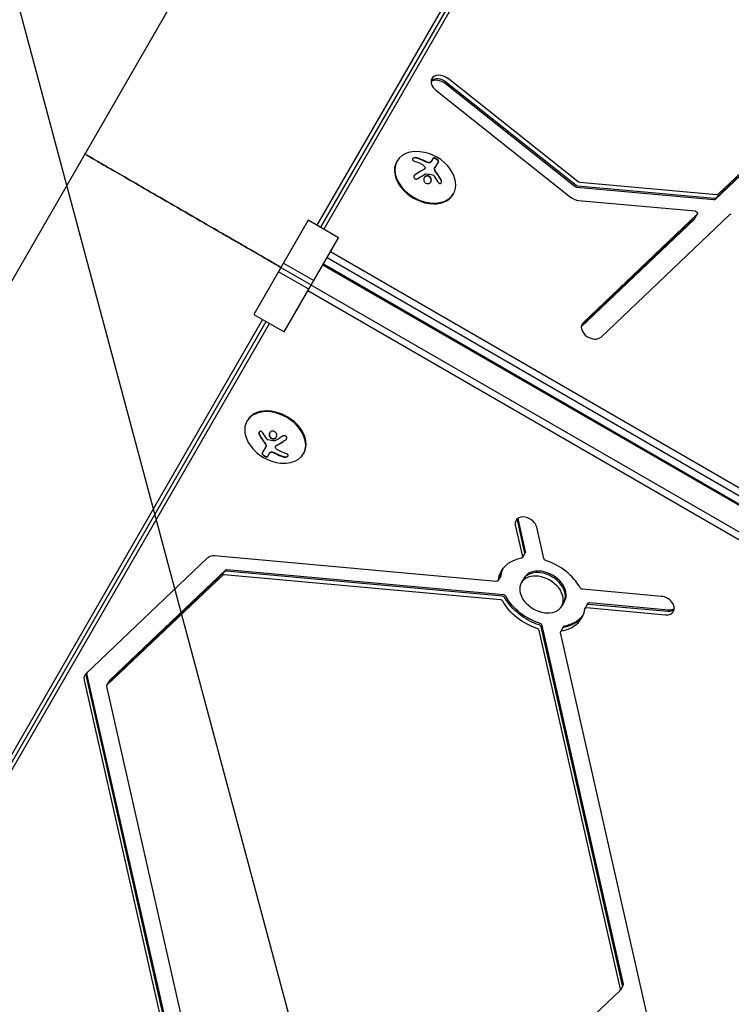
# Model space of a CAD drawing. Units: millimetres. Extents: x -5258 to 6782, y -3570 to 3675.
# Drawn here: x -1279 to -974, y -1349 to -927 of the extents above; entities that cross this region are included whole.
import ezdxf

# ---------------------------------------------------------------- set-up
doc = ezdxf.new("R2010")
doc.units = ezdxf.units.MM
doc.header["$LTSCALE"] = 20
doc.linetypes.add('HIDDEN', pattern=[9.525, 6.35, -3.175])
doc.layers.add('2d', color=230, linetype='Continuous')
doc.layers.add('AS-Free_Space_Hatch', color=31, linetype='HIDDEN')

msp = doc.modelspace()

# ---------------------------------------------------------------- hatches: boundary and pattern name
at = {"layer": 'AS-Free_Space_Hatch'}
h = msp.add_hatch(dxfattribs=at)
h.set_pattern_fill('ANSI31', color=256, scale=100, angle=-120)
h.set_pattern_definition([(285, (-1016.26, -678.22), (306.681, 82.175), [])])
h.paths.add_polyline_path([(-1729.19, -1863.04, 0.414214), (-363.16, -1497.02, 0.414214), (-729.19, -130.99), (-2775.61, 1050.51, 0.432225), (-4119.98, 671.98, 0.432225), (-3775.61, -681.54)])

# ---------------------------------------------------------------- linework, layer by layer
at = {"layer": '2d'}
for p, q in [((-1000.48, -549.28), (-1502.59, -1418.96)), ((-907.96, -599.02), (-1148.94, -1016.41)), ((-912.49, -600.08), (-1151.88, -1014.71)), ((-910.28, -599.72), (-1150.38, -1015.58)), ((-826.85, -856.87), (-980.69, -1003.04)), ((-825.97, -855.34), (-979.81, -1001.51)), ((-827.21, -857.48), (-981.04, -1003.65)), ((-1041.03, -998.22), (-1096.86, -953.96)), ((-1040.68, -997.61), (-1096.51, -953.35)), ((-1039.8, -996.08), (-1095.62, -951.82)), ((-1100.86, -956.79), (-1043.1, -1002.58)), ((-1117.66, -987.45), (-1117.48, -987.14)), ((-1102.04, -985.94), (-1102.81, -987.28)), ((-1099.75, -987.28), (-1101.3, -989.96)), ((-1105.55, -990.34), (-1105.62, -990.46)), ((-980.4, -1001.68), (-1039.1, -996.37)), ((-981.64, -1003.82), (-1040.33, -998.51)), ((-981.29, -1003.21), (-1039.98, -997.9)), ((-1093.41, -1001.45), (-1093.24, -1001.14)), ((-1039.59, -1004.02), (-989.64, -1008.54)), ((-1155.62, -1012.55), (-1178.95, -1052.97)), ((-1142.63, -1020.05), (-1155.62, -1012.55)), ((-989.92, -1012.09), (-1038.46, -1058.2)), ((-989.57, -1011.48), (-1038.42, -1057.89)), ((-988.69, -1009.94), (-1037.67, -1056.48)), ((-1029.91, -1062.63), (-974.65, -1010.13)), ((-989.83, -1011.97), (-988.6, -1009.83)), ((-1165.96, -1060.47), (-1142.63, -1020.05)), ((-1146.07, -1026), (-746.38, -1256.76)), ((-1147.54, -1028.55), (-747.85, -1259.31)), ((-1167.29, -1032.76), (-1154.3, -1040.26)), ((-1166.23, -1030.92), (-1153.24, -1038.42)), ((-740.18, -1268.02), (-1149.39, -1031.76)), ((-1149.09, -1031.25), (-739.88, -1267.51)), ((-1155.36, -1042.1), (-1168.35, -1034.6)), ((-746.6, -1279.14), (-1155.81, -1042.88)), ((-745.13, -1276.6), (-1154.34, -1040.34)), ((-1175.21, -1055.13), (-1414.6, -1469.76)), ((-1178.95, -1052.97), (-1165.96, -1060.47)), ((-1413.81, -1471.85), (-1173.71, -1055.99)), ((-1413.25, -1474.21), (-1172.28, -1056.82)), ((-1181.72, -1098.39), (-1181.89, -1098.7)), ((-1175.38, -1112.56), (-1173.83, -1109.87)), ((-1169.58, -1109.5), (-1169.51, -1109.38)), ((-1172.32, -1112.56), (-1173.09, -1113.9)), ((-1157.47, -1112.39), (-1157.65, -1112.7)), ((-1066.75, -1143.32), (-1063.69, -1156.82)), ((-1065.87, -1141.79), (-1062.8, -1155.29)), ((-1065.51, -1141.18), (-1062.45, -1154.68)), ((-1054.5, -1157.65), (-1057.57, -1144.15)), ((-1074.88, -1167.46), (-1195.77, -1156.51)), ((-1062.5, -1155.1), (-1063.74, -1157.24)), ((-1198.76, -1157.37), (-1251.07, -1207.08)), ((-1192.31, -1164.75), (-1242.02, -1211.99)), ((-1191.42, -1163.22), (-1241.14, -1210.46)), ((-1191.07, -1162.61), (-1240.78, -1209.85)), ((-1073.1, -1175.32), (-1191.71, -1164.58)), ((-1072.21, -1173.79), (-1190.83, -1163.05)), ((-1071.86, -1173.18), (-1190.47, -1162.44)), ((-1072.95, -1165.03), (-1074.19, -1167.17)), ((-1062.93, -1165.92), (-1064.17, -1168.06)), ((-1004.05, -1173.87), (-1037.92, -1170.8)), ((-1045.61, -1175.92), (-1046.85, -1178.06)), ((-1035.59, -1176.81), (-1036.82, -1178.95)), ((-1035.25, -1177.13), (-1001.38, -1180.2)), ((-1034.9, -1176.52), (-1001.03, -1179.59)), ((-1036.14, -1178.66), (-1002.26, -1181.73)), ((-1020.38, -1340.17), (-1055.27, -1186.32)), ((-1021.62, -1342.31), (-1056.51, -1188.47)), ((-1020.74, -1340.78), (-1055.63, -1186.94)), ((-998.44, -1404.86), (-1047.33, -1189.3)), ((-1046.04, -1186.74), (-1047.28, -1188.88)), ((-1250.55, -1207.59), (-1215.83, -1360.68)), ((-1251.79, -1209.73), (-1217.07, -1362.83)), ((-1250.9, -1208.2), (-1216.18, -1361.29)), ((-1240.87, -1209.96), (-1242.11, -1212.1)), ((-1242.16, -1212.52), (-1208.33, -1361.7)), ((-1109.68, -1426.38), (-1021.76, -1342.84)), ((-1020.43, -1340.58), (-1021.67, -1342.73))]:
    msp.add_line(p, q, dxfattribs=at)
for centre, start, end in [((-1109.54, -1001.38), 35.8721, 84.1279), ((-1165.59, -1098.46), 215.8721, 264.1279)]:
    msp.add_arc(centre, 18.33, start, end, dxfattribs=at)
for centre, major_axis, start_param, end_param in [((-1098.24, -954.31), (-4.33, 2.5), 0, 1.364783), ((-1099.48, -956.45), (-4.33, 2.5), -1.776809, -0.357571), ((-1099.12, -955.84), (-4.33, 2.5), -1.776809, -0.25268), ((-1098.24, -954.31), (-4.33, 2.5), -1.776809, 0), ((-1105.36, -994.14), (-12.12, 7), -1.006154, 3.141593), ((-1105.54, -994.45), (-12.12, 7), 0, 3.141593), ((-1105.36, -994.14), (12.12, -7), 0, 1.006154), ((-1040.49, -1000.09), (4.33, -2.5), -1.776809, -0.991411), ((-1033.79, -1059.56), (-4.33, 2.5), 0, 2.93558), ((-1033.79, -1059.56), (-4.33, 2.5), -0.206013, 0), ((-1169.77, -1105.7), (12.12, -7), -1.006154, 3.141593), ((-1169.59, -1105.39), (12.12, -7), 0, 3.141593), ((-1169.77, -1105.7), (-12.12, 7), 0, 1.006154), ((-1062.16, -1143.73), (-4.33, 2.5), -2.562208, 0.579386), ((-1061.27, -1142.2), (-4.33, 2.5), 0.25268, 0.579386), ((-1061.27, -1142.2), (-4.33, 2.5), 0.25268, 0.579386), ((-1060.92, -1141.59), (-4.33, 2.5), 0.357571, 0.579386), ((-1194.88, -1160.44), (-4.33, 2.5), -0.991411, -0.206013), ((-1055.51, -1173.06), (-17.32, 10), -0.701659, 0.289634), ((-1055.51, -1173.06), (-17.32, 10), -2.272456, -1.281163), ((-1191.53, -1165.37), (-0.866, 0.5), -0.991411, -0.206013), ((-1190.65, -1163.84), (-0.866, 0.5), -0.991411, -0.206013), ((-1190.29, -1163.22), (-0.866, 0.5), -0.991411, -0.206013), ((-1054.62, -1171.53), (-17.32, 10), 0.062541, 0.289634), ((-1054.62, -1171.53), (-17.32, 10), 0.062541, 0.289634), ((-1054.27, -1170.92), (-17.32, 10), 0.087612, 0.289634), ((-1055.51, -1173.06), (8.66, -5), 0, 3.141593), ((-1054.62, -1171.53), (8.66, -5), 0, 3.141593), ((-1054.62, -1171.53), (8.66, -5), 0, 3.141593), ((-1054.27, -1170.92), (8.66, -5), 0, 3.141593), ((-1055.51, -1173.06), (-8.66, 5), 0, 3.141593), ((-1072.03, -1174.57), (-0.866, 0.5), -2.272456, -0.991411), ((-1072.03, -1174.57), (-0.866, 0.5), -2.272456, -0.991411), ((-1071.68, -1173.96), (-0.866, 0.5), -2.272456, -0.991411), ((-1003.16, -1177.8), (4.33, -2.5), 0, 2.150182), ((-1072.92, -1176.1), (-0.866, 0.5), -2.272456, -0.991411), ((-1054.62, -1171.53), (17.32, -10), -0.701659, -0.062541), ((-1054.62, -1171.53), (17.32, -10), -0.701659, -0.062541), ((-1054.27, -1170.92), (17.32, -10), -0.701659, -0.087612), ((-1055.51, -1173.06), (17.32, -10), 0, 0.289634), ((-1003.16, -1177.8), (4.33, -2.5), -0.991411, 0), ((-1002.27, -1176.27), (4.33, -2.5), -0.991411, -0.25268), ((-1001.92, -1175.66), (4.33, -2.5), -0.991411, -0.357571), ((-1056.54, -1186.85), (-0.866, 0.5), -2.562207, -1.281163), ((-1056.54, -1186.85), (-0.866, 0.5), -2.562207, -1.281163), ((-1056.19, -1186.24), (-0.866, 0.5), -2.562207, -1.281163), ((-1055.51, -1173.06), (17.32, -10), -0.701659, 0), ((-1057.43, -1188.38), (-0.866, 0.5), -2.562207, -1.281163), ((-1247.2, -1210.15), (-4.33, 2.5), -0.206013, 0.579385), ((-1246.31, -1208.62), (-4.33, 2.5), 0.250215, 0.579385), ((-1246.31, -1208.62), (-4.33, 2.5), 0.250215, 0.579385), ((-1245.96, -1208.01), (-4.33, 2.5), 0.335735, 0.579385), ((-1240.36, -1211.07), (-0.866, 0.5), -0.206013, 0), ((-1240.36, -1211.07), (-0.866, 0.5), -0.206013, 0), ((-1240.01, -1210.46), (-0.866, 0.5), -0.206013, 0), ((-1241.24, -1212.6), (-0.866, 0.5), -0.206013, 0.579385), ((-1022.54, -1342.23), (0.866, -0.5), -0.206013, 0), ((-1022.54, -1342.23), (0.866, -0.5), 0, 0.579385), ((-1021.65, -1340.7), (0.866, -0.5), 0, 0.579385), ((-1021.65, -1340.7), (0.866, -0.5), 0, 0.579385), ((-1021.3, -1340.08), (0.866, -0.5), 0, 0.579385)]:
    msp.add_ellipse(centre, major_axis=major_axis, ratio=0.707107, start_param=start_param, end_param=end_param, dxfattribs=at)
at = {"layer": '2d', "extrusion": (0, 0, -1)}
for centre, major_axis, ratio, start_param, end_param in [((-1109.96, -1001.84), (13.47, -12.4), 0.698401, -2.150211, -1.928314), ((-1110.49, -1001.94), (9.25, -15.75), 0.656223, -1.726025, -1.556574), ((-1039.27, -995.58), (-0.866, 0.5), 0.707107, -2.150182, -1.364784), ((-1040.51, -997.72), (-0.866, 0.5), 0.707107, -2.150182, -1.364784), ((-1040.16, -997.11), (-0.866, 0.5), 0.707107, -2.150182, -1.364784), ((-981.82, -1003.04), (0.866, -0.5), 0.707107, 0.206013, 0.991411), ((-981.47, -1002.42), (0.866, -0.5), 0.707107, 0.206013, 0.991411), ((-980.58, -1000.89), (0.866, -0.5), 0.707107, 0.206013, 0.991411), ((-989.46, -1009.33), (0.866, -0.5), 0.707107, -2.150182, 0.206013), ((-990.7, -1011.47), (0.866, -0.5), 0.707107, 0, 0.206013), ((-990.35, -1010.86), (0.866, -0.5), 0.707107, 0, 0.206013), ((-973.88, -1010.74), (-0.866, 0.5), 0.707107, 0.206013, 0.991411), ((-1164.64, -1097.9), (-9.25, 15.75), 0.656223, -1.726025, -1.556574), ((-1165.17, -1098), (-13.47, 12.4), 0.698401, -2.150211, -1.928314), ((-1064.61, -1156.74), (0.866, -0.5), 0.707107, -0.579385, 0), ((-1063.72, -1155.21), (0.866, -0.5), 0.707107, -0.579385, 0), ((-1063.37, -1154.6), (0.866, -0.5), 0.707107, -0.579385, 0), ((-1064.61, -1156.74), (0.866, -0.5), 0.707107, 0, 0.701659), ((-1053.59, -1157.74), (-0.866, 0.5), 0.707107, -1.86043, -0.579385), ((-1074.17, -1165.14), (0.866, -0.5), 0.707107, -0.289634, 0), ((-1073.82, -1164.53), (0.866, -0.5), 0.707107, -0.289634, 0), ((-1075.06, -1166.67), (0.866, -0.5), 0.707107, 0, 0.991411), ((-1075.06, -1166.67), (0.866, -0.5), 0.707107, -0.289634, 0), ((-1054.27, -1170.92), (-17.32, 10), 0.707107, -1.86043, -0.869137), ((-1038.1, -1170.02), (-0.866, 0.5), 0.707107, -2.150182, -0.869137), ((-1055.51, -1173.06), (-17.32, 10), 0.707107, -1.86043, -0.869137), ((-1054.62, -1171.53), (-17.32, 10), 0.707107, -1.86043, -0.869137), ((-1035.07, -1177.92), (-0.866, 0.5), 0.707107, 0, 0.991411), ((-1034.72, -1177.31), (-0.866, 0.5), 0.707107, 0, 0.991411), ((-1035.96, -1179.45), (-0.866, 0.5), 0.707107, -0.289634, 0.991411), ((-1045.17, -1187.24), (-0.866, 0.5), 0.707107, 0, 0.701659), ((-1046.41, -1189.38), (-0.866, 0.5), 0.707107, -0.579385, 0.701659), ((-1045.53, -1187.85), (-0.866, 0.5), 0.707107, 0, 0.701659)]:
    msp.add_ellipse(centre, major_axis=major_axis, ratio=ratio, start_param=start_param, end_param=end_param, dxfattribs=at)
at = {"layer": '2d'}
for points, weights in [([(-1251.53, -984.12), (-1251.53, -984.12), (-1194.94, -1016.8), (-1167.29, -1032.76)], [1, 0.449368834222, 0.353529689533, 0.712482565933]), ([(-1167.29, -1032.76), (-1194.94, -1016.8), (-1251.53, -984.12), (-1251.53, -984.12)], [0.712482565933, 0.353529689533, 0.449368834222, 1])]:
    msp.add_rational_spline(points, weights, degree=3, dxfattribs=at)
for points, knots in [([(-1108.83, -985.81), (-1108.98, -985.76), (-1109.15, -985.73), (-1109.33, -985.71), (-1109.5, -985.69), (-1109.69, -985.69), (-1109.86, -985.71), (-1110.03, -985.73), (-1110.19, -985.77), (-1110.33, -985.82), (-1110.45, -985.87), (-1110.57, -985.93), (-1110.66, -986), (-1110.74, -986.07), (-1110.8, -986.14), (-1110.84, -986.22), (-1110.88, -986.29), (-1110.9, -986.37), (-1110.9, -986.45), (-1110.89, -986.53), (-1110.87, -986.62), (-1110.82, -986.69), (-1110.77, -986.78), (-1110.69, -986.86), (-1110.6, -986.93), (-1110.49, -987.01), (-1110.37, -987.08), (-1110.23, -987.13), (-1110.19, -987.15), (-1110.14, -987.17), (-1110.09, -987.18)], [0, 0, 0, 0, 0.120796, 0.120796, 0.120796, 0.242046, 0.242046, 0.242046, 0.356333, 0.356333, 0.356333, 0.459168, 0.459168, 0.459168, 0.553739, 0.553739, 0.553739, 0.646543, 0.646543, 0.646543, 0.743592, 0.743592, 0.743592, 0.848997, 0.848997, 0.848997, 0.964083, 0.964083, 0.964083, 1, 1, 1, 1]), ([(-1108.9, -985.93), (-1109.06, -985.88), (-1109.24, -985.85), (-1109.6, -985.81), (-1109.79, -985.82), (-1110.15, -985.86), (-1110.32, -985.91), (-1110.61, -986.04), (-1110.74, -986.12), (-1110.84, -986.23), (-1110.85, -986.24), (-1110.86, -986.26)], [0, 0, 0, 0, 0.125, 0.125, 0.25, 0.25, 0.375, 0.375, 0.5, 0.5, 0.520497, 0.520497, 0.520497, 0.520497]), ([(-1105.51, -987.35), (-1105.58, -987.31), (-1105.68, -987.26), (-1105.8, -987.2), (-1105.86, -987.17), (-1105.89, -987.16), (-1105.91, -987.15), (-1106, -987.1), (-1106.1, -987.05), (-1106.22, -987), (-1106.28, -986.97), (-1106.31, -986.95), (-1106.33, -986.94), (-1106.42, -986.9), (-1106.52, -986.86), (-1106.64, -986.8), (-1106.7, -986.78), (-1106.74, -986.76), (-1106.75, -986.75), (-1106.84, -986.71), (-1106.94, -986.67), (-1107.07, -986.62), (-1107.12, -986.59), (-1107.16, -986.58), (-1107.18, -986.57), (-1107.26, -986.53), (-1107.37, -986.49), (-1107.49, -986.44), (-1107.55, -986.42), (-1107.58, -986.4), (-1107.6, -986.4), (-1107.69, -986.36), (-1107.79, -986.32), (-1107.92, -986.28), (-1107.97, -986.25), (-1108.01, -986.24), (-1108.03, -986.23), (-1108.31, -986.13), (-1108.6, -986.03), (-1108.9, -985.93)], [0, 0, 0, 0, 0.0625, 0.09375, 0.109375, 0.109375, 0.125, 0.125, 0.1875, 0.21875, 0.234375, 0.234375, 0.25, 0.25, 0.3125, 0.34375, 0.359375, 0.359375, 0.375, 0.375, 0.4375, 0.46875, 0.484375, 0.484375, 0.5, 0.5, 0.5625, 0.59375, 0.609375, 0.609375, 0.625, 0.625, 0.6875, 0.71875, 0.734375, 0.734375, 0.75, 0.75, 1, 1, 1, 1]), ([(-1104.59, -987.77), (-1104.63, -987.76), (-1104.67, -987.74), (-1104.75, -987.71), (-1104.79, -987.69), (-1104.87, -987.66), (-1104.9, -987.64), (-1104.98, -987.6), (-1105.02, -987.59), (-1105.1, -987.55), (-1105.13, -987.53), (-1105.21, -987.5), (-1105.25, -987.48), (-1105.36, -987.42), (-1105.43, -987.39), (-1105.51, -987.35)], [0, 0, 0, 0, 0.125, 0.125, 0.25, 0.25, 0.375, 0.375, 0.5, 0.5, 0.625, 0.625, 0.75, 0.75, 1, 1, 1, 1]), ([(-1103.25, -987.77), (-1103.31, -987.83), (-1103.4, -987.87), (-1103.59, -987.92), (-1103.7, -987.93), (-1103.94, -987.93), (-1104.07, -987.92), (-1104.33, -987.87), (-1104.47, -987.82), (-1104.59, -987.77)], [0, 0, 0, 0, 0.25, 0.25, 0.5, 0.5, 0.75, 0.75, 1, 1, 1, 1]), ([(-1103.18, -987.65), (-1103.24, -987.7), (-1103.33, -987.75), (-1103.43, -987.77), (-1103.54, -987.8), (-1103.66, -987.81), (-1103.78, -987.81), (-1103.9, -987.81), (-1104.04, -987.79), (-1104.17, -987.76), (-1104.29, -987.74), (-1104.41, -987.7), (-1104.52, -987.65)], [0, 0, 0, 0, 0.2593, 0.2593, 0.2593, 0.519012, 0.519012, 0.519012, 0.774897, 0.774897, 0.774897, 1, 1, 1, 1]), ([(-1102.81, -987.28), (-1102.83, -987.31), (-1102.85, -987.34), (-1102.87, -987.37), (-1102.88, -987.39), (-1102.89, -987.4), (-1102.91, -987.44), (-1102.94, -987.47), (-1102.96, -987.5), (-1102.98, -987.52), (-1102.99, -987.53), (-1103.02, -987.56), (-1103.04, -987.59), (-1103.07, -987.62), (-1103.09, -987.64), (-1103.1, -987.65), (-1103.16, -987.7), (-1103.2, -987.74), (-1103.25, -987.77)], [0, 0, 0, 0, 0.125, 0.1875, 0.1875, 0.25, 0.25, 0.375, 0.4375, 0.4375, 0.5, 0.5, 0.625, 0.6875, 0.6875, 0.75, 0.75, 1, 1, 1, 1]), ([(-1099.82, -987.4), (-1099.79, -987.35), (-1099.78, -987.27), (-1099.83, -987.11), (-1099.88, -987.02), (-1100.04, -986.81), (-1100.15, -986.71), (-1100.4, -986.49), (-1100.55, -986.39), (-1100.87, -986.21), (-1101.03, -986.13), (-1101.34, -986.01), (-1101.49, -985.97), (-1101.74, -985.93), (-1101.85, -985.93), (-1102.02, -985.97), (-1102.08, -986.01), (-1102.11, -986.07)], [0, 0, 0, 0, 0.125, 0.125, 0.25, 0.25, 0.375, 0.375, 0.5, 0.5, 0.625, 0.625, 0.75, 0.75, 0.875, 0.875, 1, 1, 1, 1]), ([(-1099.75, -987.28), (-1099.72, -987.22), (-1099.71, -987.16), (-1099.73, -987.08), (-1099.75, -987), (-1099.8, -986.91), (-1099.88, -986.81), (-1099.95, -986.72), (-1100.04, -986.62), (-1100.16, -986.52), (-1100.26, -986.43), (-1100.38, -986.34), (-1100.5, -986.26), (-1100.62, -986.19), (-1100.74, -986.12), (-1100.86, -986.06), (-1100.98, -986), (-1101.1, -985.95), (-1101.21, -985.91), (-1101.33, -985.87), (-1101.44, -985.84), (-1101.54, -985.83), (-1101.64, -985.81), (-1101.73, -985.81), (-1101.81, -985.82), (-1101.89, -985.83), (-1101.96, -985.86), (-1102, -985.9), (-1102.02, -985.91), (-1102.03, -985.93), (-1102.04, -985.94)], [0, 0, 0, 0, 0.12144, 0.12144, 0.12144, 0.243283, 0.243283, 0.243283, 0.358856, 0.358856, 0.358856, 0.462986, 0.462986, 0.462986, 0.558085, 0.558085, 0.558085, 0.650496, 0.650496, 0.650496, 0.746429, 0.746429, 0.746429, 0.850305, 0.850305, 0.850305, 0.963913, 0.963913, 0.963913, 1, 1, 1, 1]), ([(-1105.93, -990.75), (-1105.96, -990.77), (-1106.02, -990.8), (-1106.08, -990.83), (-1106.12, -990.86), (-1106.15, -990.87), (-1106.2, -990.9), (-1106.26, -990.93), (-1106.33, -990.97), (-1106.36, -990.99), (-1106.39, -991), (-1106.4, -991.01), (-1106.48, -991.05), (-1106.56, -991.1), (-1106.68, -991.16), (-1106.74, -991.2), (-1106.81, -991.24), (-1106.85, -991.26), (-1106.87, -991.27), (-1106.88, -991.28), (-1106.96, -991.33), (-1107.04, -991.37), (-1107.16, -991.44), (-1107.23, -991.48), (-1107.3, -991.52), (-1107.33, -991.54), (-1107.35, -991.55), (-1107.37, -991.56), (-1107.45, -991.61), (-1107.57, -991.68), (-1107.72, -991.77), (-1107.79, -991.82), (-1107.82, -991.84), (-1107.84, -991.85), (-1107.86, -991.86), (-1107.94, -991.91), (-1108.06, -991.98), (-1108.21, -992.07), (-1108.28, -992.12), (-1108.32, -992.14), (-1108.34, -992.15), (-1108.35, -992.16), (-1108.44, -992.22), (-1108.56, -992.29), (-1108.7, -992.39), (-1108.78, -992.43), (-1108.81, -992.46), (-1108.83, -992.47), (-1108.84, -992.48), (-1108.93, -992.53), (-1109.05, -992.61), (-1109.2, -992.71), (-1109.27, -992.75), (-1109.31, -992.78), (-1109.33, -992.79), (-1109.51, -992.91), (-1109.68, -993.02), (-1109.85, -993.14)], [0, 0, 0, 0, 0.03125, 0.046875, 0.046875, 0.0625, 0.0625, 0.09375, 0.109375, 0.117187, 0.117187, 0.125, 0.125, 0.1875, 0.1875, 0.21875, 0.234375, 0.242187, 0.242187, 0.25, 0.25, 0.3125, 0.3125, 0.34375, 0.359375, 0.367187, 0.367187, 0.375, 0.375, 0.4375, 0.46875, 0.484375, 0.492187, 0.492187, 0.5, 0.5, 0.5625, 0.59375, 0.609375, 0.617187, 0.617187, 0.625, 0.625, 0.6875, 0.71875, 0.734375, 0.742187, 0.742187, 0.75, 0.75, 0.8125, 0.84375, 0.859375, 0.859375, 0.875, 0.875, 1, 1, 1, 1]), ([(-1105.62, -990.46), (-1105.64, -990.51), (-1105.68, -990.55), (-1105.74, -990.62), (-1105.77, -990.65), (-1105.84, -990.7), (-1105.88, -990.73), (-1105.93, -990.75)], [0.6050512, 0.6050512, 0.6050512, 0.6050512, 0.75, 0.75, 0.875, 0.875, 1, 1, 1, 1]), ([(-1105.53, -989.74), (-1105.49, -989.83), (-1105.47, -989.92), (-1105.47, -990.01), (-1105.46, -990.11), (-1105.48, -990.2), (-1105.52, -990.28), (-1105.56, -990.36), (-1105.61, -990.44), (-1105.68, -990.51), (-1105.73, -990.55), (-1105.79, -990.59), (-1105.86, -990.63)], [0, 0, 0, 0, 0.26951, 0.26951, 0.26951, 0.539189, 0.539189, 0.539189, 0.809594, 0.809594, 0.809594, 1, 1, 1, 1]), ([(-1101.14, -991.49), (-1101.16, -991.45), (-1101.18, -991.42), (-1101.22, -991.35), (-1101.23, -991.31), (-1101.28, -991.21), (-1101.31, -991.14), (-1101.38, -990.93), (-1101.41, -990.79), (-1101.43, -990.52), (-1101.43, -990.4), (-1101.4, -990.22), (-1101.39, -990.17), (-1101.35, -990.06), (-1101.33, -990.01), (-1101.3, -989.96)], [0, 0, 0, 0, 0.0625, 0.0625, 0.125, 0.125, 0.25, 0.25, 0.5, 0.5, 0.75, 0.75, 0.875, 0.875, 1, 1, 1, 1]), ([(-1100.63, -992.27), (-1100.68, -992.21), (-1100.72, -992.16), (-1100.79, -992.05), (-1100.84, -991.99), (-1100.95, -991.82), (-1101.02, -991.71), (-1101.08, -991.6)], [0, 0, 0, 0, 0.2166442, 0.2166442, 0.4332885, 0.4332885, 0.866577, 0.866577, 0.866577, 0.866577]), ([(-1098.62, -995.35), (-1098.7, -995.21), (-1098.78, -995.07), (-1098.9, -994.87), (-1098.96, -994.77), (-1099.02, -994.66), (-1099.05, -994.62), (-1099.07, -994.59), (-1099.08, -994.57), (-1099.13, -994.49), (-1099.19, -994.39), (-1099.26, -994.27), (-1099.29, -994.23), (-1099.31, -994.19), (-1099.32, -994.18), (-1099.37, -994.1), (-1099.44, -994), (-1099.51, -993.88), (-1099.54, -993.84), (-1099.56, -993.81), (-1099.57, -993.79), (-1099.62, -993.71), (-1099.69, -993.61), (-1099.76, -993.5), (-1099.79, -993.45), (-1099.81, -993.42), (-1099.82, -993.41), (-1099.88, -993.32), (-1099.95, -993.23), (-1100.02, -993.12), (-1100.05, -993.07), (-1100.08, -993.04), (-1100.08, -993.03), (-1100.14, -992.95), (-1100.21, -992.85), (-1100.29, -992.74), (-1100.33, -992.69), (-1100.34, -992.67), (-1100.35, -992.65), (-1100.36, -992.65), (-1100.46, -992.51), (-1100.55, -992.38), (-1100.63, -992.27)], [0, 0, 0, 0, 0.125, 0.125, 0.1875, 0.21875, 0.234375, 0.234375, 0.25, 0.25, 0.3125, 0.34375, 0.359375, 0.359375, 0.375, 0.375, 0.4375, 0.46875, 0.484375, 0.484375, 0.5, 0.5, 0.5625, 0.59375, 0.609375, 0.609375, 0.625, 0.625, 0.6875, 0.71875, 0.734375, 0.734375, 0.75, 0.75, 0.8125, 0.84375, 0.859375, 0.867187, 0.867187, 0.875, 0.875, 1, 1, 1, 1]), ([(-1109.78, -993.02), (-1109.9, -993.1), (-1110, -993.2), (-1110.08, -993.31), (-1110.17, -993.43), (-1110.23, -993.55), (-1110.26, -993.69), (-1110.29, -993.81), (-1110.3, -993.95), (-1110.28, -994.07), (-1110.26, -994.19), (-1110.22, -994.3), (-1110.16, -994.4), (-1110.1, -994.5), (-1110.02, -994.58), (-1109.94, -994.65), (-1109.85, -994.71), (-1109.75, -994.77), (-1109.65, -994.81), (-1109.54, -994.85), (-1109.43, -994.87), (-1109.31, -994.88), (-1109.19, -994.89), (-1109.06, -994.88), (-1108.94, -994.85), (-1108.81, -994.82), (-1108.68, -994.77), (-1108.56, -994.71), (-1108.53, -994.69), (-1108.49, -994.67), (-1108.46, -994.65)], [0, 0, 0, 0, 0.123267, 0.123267, 0.123267, 0.246944, 0.246944, 0.246944, 0.364412, 0.364412, 0.364412, 0.469764, 0.469764, 0.469764, 0.565076, 0.565076, 0.565076, 0.656937, 0.656937, 0.656937, 0.751946, 0.751946, 0.751946, 0.854928, 0.854928, 0.854928, 0.968152, 0.968152, 0.968152, 1, 1, 1, 1]), ([(-1109.85, -993.14), (-1109.97, -993.22), (-1110.08, -993.33), (-1110.17, -993.45), (-1110.18, -993.47), (-1110.19, -993.48)], [0, 0, 0, 0, 0.125, 0.125, 0.1393227, 0.1393227, 0.1393227, 0.1393227]), ([(-1104.71, -993.5), (-1105.14, -993.55), (-1105.52, -993.78), (-1105.99, -994.45), (-1106.09, -994.89), (-1105.96, -995.75), (-1105.73, -996.17), (-1105.01, -996.76), (-1104.55, -996.9), (-1104.12, -996.85)], [0.5, 0.5, 0.5, 0.5, 0.625, 0.625, 0.75, 0.75, 0.875, 0.875, 1, 1, 1, 1]), ([(-1104.78, -993.62), (-1104.88, -993.64), (-1104.99, -993.66), (-1105.19, -993.73), (-1105.29, -993.77), (-1105.46, -993.88), (-1105.55, -993.94), (-1105.66, -994.04), (-1105.7, -994.08), (-1105.77, -994.16), (-1105.8, -994.2), (-1105.84, -994.26), (-1105.85, -994.28), (-1105.87, -994.3)], [0.5, 0.5, 0.5, 0.5, 0.53125, 0.53125, 0.5625, 0.5625, 0.59375, 0.59375, 0.609375, 0.609375, 0.625, 0.625, 0.632412, 0.632412, 0.632412, 0.632412]), ([(-1105.24, -992.68), (-1105.22, -992.66), (-1105.19, -992.65), (-1105.16, -992.65), (-1105.13, -992.64), (-1105.1, -992.64), (-1105.07, -992.64)], [0, 0, 0, 0, 0.541586, 0.541586, 0.541586, 1, 1, 1, 1]), ([(-1103.02, -996.16), (-1103.01, -996.14), (-1102.99, -996.11), (-1102.94, -995.98), (-1102.91, -995.89), (-1102.87, -995.73), (-1102.86, -995.68), (-1102.85, -995.57), (-1102.84, -995.52), (-1102.84, -995.36), (-1102.84, -995.25), (-1102.88, -995.04), (-1102.9, -994.93), (-1102.98, -994.72), (-1103.03, -994.62), (-1103.14, -994.42), (-1103.2, -994.33), (-1103.35, -994.16), (-1103.43, -994.08), (-1103.7, -993.86), (-1103.91, -993.75), (-1104.23, -993.66), (-1104.34, -993.63), (-1104.56, -993.61), (-1104.67, -993.61), (-1104.78, -993.62)], [0.14692, 0.14692, 0.14692, 0.14692, 0.15625, 0.15625, 0.1875, 0.1875, 0.203125, 0.203125, 0.21875, 0.21875, 0.25, 0.25, 0.28125, 0.28125, 0.3125, 0.3125, 0.34375, 0.34375, 0.375, 0.375, 0.4375, 0.4375, 0.46875, 0.46875, 0.5, 0.5, 0.5, 0.5]), ([(-1104.12, -996.85), (-1103.68, -996.8), (-1103.3, -996.56), (-1102.82, -995.89), (-1102.72, -995.45), (-1102.86, -994.6), (-1103.09, -994.17), (-1103.81, -993.6), (-1104.28, -993.45), (-1104.71, -993.5)], [0, 0, 0, 0, 0.125, 0.125, 0.25, 0.25, 0.375, 0.375, 0.5, 0.5, 0.5, 0.5]), ([(-1102.16, -993.13), (-1102.11, -993.14), (-1102.06, -993.16), (-1102.02, -993.19), (-1101.97, -993.21), (-1101.93, -993.25), (-1101.89, -993.29), (-1101.88, -993.3), (-1101.87, -993.31), (-1101.86, -993.32)], [0, 0, 0, 0, 0.444984, 0.444984, 0.444984, 0.890124, 0.890124, 0.890124, 1, 1, 1, 1]), ([(-1100.03, -996.1), (-1099.96, -996.22), (-1099.87, -996.33), (-1099.77, -996.43), (-1099.68, -996.53), (-1099.57, -996.61), (-1099.45, -996.67), (-1099.34, -996.73), (-1099.23, -996.77), (-1099.12, -996.78), (-1099.01, -996.79), (-1098.91, -996.78), (-1098.82, -996.75), (-1098.73, -996.72), (-1098.65, -996.67), (-1098.59, -996.61), (-1098.52, -996.55), (-1098.47, -996.47), (-1098.43, -996.38), (-1098.39, -996.29), (-1098.37, -996.18), (-1098.36, -996.08), (-1098.34, -995.96), (-1098.35, -995.84), (-1098.37, -995.72), (-1098.4, -995.59), (-1098.44, -995.46), (-1098.5, -995.34), (-1098.52, -995.3), (-1098.53, -995.27), (-1098.55, -995.23)], [0, 0, 0, 0, 0.117688, 0.117688, 0.117688, 0.23572, 0.23572, 0.23572, 0.348983, 0.348983, 0.348983, 0.453941, 0.453941, 0.453941, 0.55245, 0.55245, 0.55245, 0.649106, 0.649106, 0.649106, 0.748614, 0.748614, 0.748614, 0.85433, 0.85433, 0.85433, 0.967387, 0.967387, 0.967387, 1, 1, 1, 1]), ([(-1098.51, -996.51), (-1098.46, -996.42), (-1098.44, -996.31), (-1098.41, -996.06), (-1098.43, -995.91), (-1098.49, -995.63), (-1098.55, -995.48), (-1098.62, -995.35)], [0.6441111, 0.6441111, 0.6441111, 0.6441111, 0.75, 0.75, 0.875, 0.875, 1, 1, 1, 1]), ([(-1175.1, -1103.74), (-1175.17, -1103.62), (-1175.26, -1103.51), (-1175.36, -1103.41), (-1175.45, -1103.31), (-1175.56, -1103.23), (-1175.68, -1103.17), (-1175.79, -1103.11), (-1175.9, -1103.07), (-1176.01, -1103.06), (-1176.11, -1103.05), (-1176.22, -1103.06), (-1176.31, -1103.09), (-1176.4, -1103.12), (-1176.47, -1103.17), (-1176.54, -1103.23), (-1176.61, -1103.29), (-1176.66, -1103.37), (-1176.7, -1103.46), (-1176.74, -1103.55), (-1176.76, -1103.66), (-1176.77, -1103.76), (-1176.78, -1103.88), (-1176.78, -1104), (-1176.76, -1104.12), (-1176.73, -1104.25), (-1176.69, -1104.38), (-1176.63, -1104.5), (-1176.61, -1104.54), (-1176.6, -1104.57), (-1176.58, -1104.61)], [0, 0, 0, 0, 0.117688, 0.117688, 0.117688, 0.23572, 0.23572, 0.23572, 0.348983, 0.348983, 0.348983, 0.453941, 0.453941, 0.453941, 0.55245, 0.55245, 0.55245, 0.649106, 0.649106, 0.649106, 0.748614, 0.748614, 0.748614, 0.85433, 0.85433, 0.85433, 0.967387, 0.967387, 0.967387, 1, 1, 1, 1]), ([(-1176.62, -1103.33), (-1176.67, -1103.42), (-1176.69, -1103.53), (-1176.72, -1103.78), (-1176.7, -1103.93), (-1176.64, -1104.21), (-1176.58, -1104.35), (-1176.51, -1104.48)], [0.6441111, 0.6441111, 0.6441111, 0.6441111, 0.75, 0.75, 0.875, 0.875, 1, 1, 1, 1]), ([(-1176.51, -1104.48), (-1176.43, -1104.63), (-1176.35, -1104.77), (-1176.23, -1104.97), (-1176.17, -1105.06), (-1176.11, -1105.18), (-1176.08, -1105.22), (-1176.06, -1105.25), (-1176.05, -1105.27), (-1176, -1105.35), (-1175.94, -1105.45), (-1175.87, -1105.57), (-1175.84, -1105.61), (-1175.82, -1105.64), (-1175.81, -1105.66), (-1175.75, -1105.74), (-1175.69, -1105.84), (-1175.62, -1105.96), (-1175.59, -1106), (-1175.57, -1106.03), (-1175.56, -1106.05), (-1175.5, -1106.13), (-1175.44, -1106.23), (-1175.37, -1106.34), (-1175.33, -1106.39), (-1175.31, -1106.42), (-1175.31, -1106.43), (-1175.25, -1106.52), (-1175.18, -1106.61), (-1175.11, -1106.72), (-1175.08, -1106.77), (-1175.05, -1106.8), (-1175.04, -1106.81), (-1174.99, -1106.89), (-1174.92, -1106.99), (-1174.84, -1107.1), (-1174.8, -1107.15), (-1174.79, -1107.17), (-1174.78, -1107.19), (-1174.77, -1107.19), (-1174.67, -1107.33), (-1174.58, -1107.46), (-1174.49, -1107.57)], [0, 0, 0, 0, 0.125, 0.125, 0.1875, 0.21875, 0.234375, 0.234375, 0.25, 0.25, 0.3125, 0.34375, 0.359375, 0.359375, 0.375, 0.375, 0.4375, 0.46875, 0.484375, 0.484375, 0.5, 0.5, 0.5625, 0.59375, 0.609375, 0.609375, 0.625, 0.625, 0.6875, 0.71875, 0.734375, 0.734375, 0.75, 0.75, 0.8125, 0.84375, 0.859375, 0.867187, 0.867187, 0.875, 0.875, 1, 1, 1, 1]), ([(-1171.01, -1102.99), (-1171.45, -1103.04), (-1171.83, -1103.28), (-1172.31, -1103.95), (-1172.41, -1104.39), (-1172.27, -1105.24), (-1172.03, -1105.67), (-1171.32, -1106.24), (-1170.85, -1106.39), (-1170.42, -1106.34)], [0, 0, 0, 0, 0.125, 0.125, 0.25, 0.25, 0.375, 0.375, 0.5, 0.5, 0.5, 0.5]), ([(-1172.11, -1103.68), (-1172.12, -1103.7), (-1172.14, -1103.73), (-1172.19, -1103.86), (-1172.22, -1103.95), (-1172.26, -1104.11), (-1172.27, -1104.16), (-1172.28, -1104.27), (-1172.29, -1104.32), (-1172.29, -1104.48), (-1172.29, -1104.58), (-1172.25, -1104.8), (-1172.23, -1104.91), (-1172.15, -1105.12), (-1172.1, -1105.22), (-1171.99, -1105.41), (-1171.93, -1105.51), (-1171.78, -1105.68), (-1171.7, -1105.76), (-1171.43, -1105.98), (-1171.22, -1106.09), (-1170.9, -1106.18), (-1170.79, -1106.21), (-1170.57, -1106.23), (-1170.46, -1106.23), (-1170.35, -1106.22)], [0.14692, 0.14692, 0.14692, 0.14692, 0.15625, 0.15625, 0.1875, 0.1875, 0.203125, 0.203125, 0.21875, 0.21875, 0.25, 0.25, 0.28125, 0.28125, 0.3125, 0.3125, 0.34375, 0.34375, 0.375, 0.375, 0.4375, 0.4375, 0.46875, 0.46875, 0.5, 0.5, 0.5, 0.5]), ([(-1170.42, -1106.34), (-1169.99, -1106.29), (-1169.61, -1106.06), (-1169.13, -1105.39), (-1169.03, -1104.95), (-1169.17, -1104.09), (-1169.4, -1103.67), (-1170.11, -1103.08), (-1170.58, -1102.94), (-1171.01, -1102.99)], [0.5, 0.5, 0.5, 0.5, 0.625, 0.625, 0.75, 0.75, 0.875, 0.875, 1, 1, 1, 1]), ([(-1170.35, -1106.22), (-1170.24, -1106.2), (-1170.14, -1106.18), (-1169.94, -1106.11), (-1169.84, -1106.07), (-1169.67, -1105.96), (-1169.58, -1105.9), (-1169.47, -1105.8), (-1169.43, -1105.76), (-1169.36, -1105.68), (-1169.33, -1105.64), (-1169.29, -1105.58), (-1169.27, -1105.56), (-1169.26, -1105.54)], [0.5, 0.5, 0.5, 0.5, 0.53125, 0.53125, 0.5625, 0.5625, 0.59375, 0.59375, 0.609375, 0.609375, 0.625, 0.625, 0.632412, 0.632412, 0.632412, 0.632412]), ([(-1165.35, -1106.82), (-1165.23, -1106.74), (-1165.13, -1106.64), (-1165.05, -1106.53), (-1164.96, -1106.41), (-1164.9, -1106.29), (-1164.87, -1106.15), (-1164.83, -1106.03), (-1164.83, -1105.89), (-1164.85, -1105.77), (-1164.87, -1105.65), (-1164.91, -1105.54), (-1164.97, -1105.44), (-1165.03, -1105.34), (-1165.11, -1105.26), (-1165.19, -1105.19), (-1165.28, -1105.12), (-1165.38, -1105.07), (-1165.48, -1105.03), (-1165.59, -1104.99), (-1165.7, -1104.97), (-1165.82, -1104.96), (-1165.94, -1104.95), (-1166.07, -1104.96), (-1166.19, -1104.99), (-1166.32, -1105.02), (-1166.45, -1105.07), (-1166.57, -1105.13), (-1166.6, -1105.15), (-1166.64, -1105.17), (-1166.67, -1105.19)], [0, 0, 0, 0, 0.123267, 0.123267, 0.123267, 0.246944, 0.246944, 0.246944, 0.364412, 0.364412, 0.364412, 0.469764, 0.469764, 0.469764, 0.565076, 0.565076, 0.565076, 0.656937, 0.656937, 0.656937, 0.751946, 0.751946, 0.751946, 0.854928, 0.854928, 0.854928, 0.968152, 0.968152, 0.968152, 1, 1, 1, 1]), ([(-1165.28, -1106.7), (-1165.16, -1106.62), (-1165.05, -1106.51), (-1164.96, -1106.39), (-1164.95, -1106.37), (-1164.94, -1106.36)], [0, 0, 0, 0, 0.125, 0.125, 0.1393227, 0.1393227, 0.1393227, 0.1393227]), ([(-1174.49, -1107.57), (-1174.45, -1107.63), (-1174.41, -1107.68), (-1174.33, -1107.79), (-1174.29, -1107.85), (-1174.18, -1108.01), (-1174.11, -1108.13), (-1174.05, -1108.24)], [0, 0, 0, 0, 0.2166442, 0.2166442, 0.4332885, 0.4332885, 0.866577, 0.866577, 0.866577, 0.866577]), ([(-1173.99, -1108.35), (-1173.97, -1108.38), (-1173.95, -1108.42), (-1173.91, -1108.49), (-1173.9, -1108.53), (-1173.85, -1108.63), (-1173.82, -1108.7), (-1173.75, -1108.91), (-1173.72, -1109.05), (-1173.69, -1109.31), (-1173.7, -1109.44), (-1173.73, -1109.61), (-1173.74, -1109.67), (-1173.78, -1109.78), (-1173.8, -1109.83), (-1173.83, -1109.87)], [0, 0, 0, 0, 0.0625, 0.0625, 0.125, 0.125, 0.25, 0.25, 0.5, 0.5, 0.75, 0.75, 0.875, 0.875, 1, 1, 1, 1]), ([(-1172.97, -1106.71), (-1173.01, -1106.7), (-1173.06, -1106.68), (-1173.11, -1106.65), (-1173.16, -1106.62), (-1173.2, -1106.59), (-1173.24, -1106.55), (-1173.25, -1106.54), (-1173.26, -1106.53), (-1173.27, -1106.52)], [0, 0, 0, 0, 0.444984, 0.444984, 0.444984, 0.890124, 0.890124, 0.890124, 1, 1, 1, 1]), ([(-1169.89, -1107.16), (-1169.91, -1107.18), (-1169.94, -1107.19), (-1169.97, -1107.19), (-1170, -1107.2), (-1170.03, -1107.2), (-1170.06, -1107.2)], [0, 0, 0, 0, 0.541586, 0.541586, 0.541586, 1, 1, 1, 1]), ([(-1169.6, -1110.1), (-1169.64, -1110.01), (-1169.66, -1109.92), (-1169.66, -1109.83), (-1169.67, -1109.73), (-1169.65, -1109.64), (-1169.61, -1109.56), (-1169.57, -1109.48), (-1169.52, -1109.4), (-1169.45, -1109.33), (-1169.4, -1109.29), (-1169.34, -1109.25), (-1169.27, -1109.21)], [0, 0, 0, 0, 0.26951, 0.26951, 0.26951, 0.539189, 0.539189, 0.539189, 0.809594, 0.809594, 0.809594, 1, 1, 1, 1]), ([(-1169.51, -1109.38), (-1169.48, -1109.33), (-1169.45, -1109.29), (-1169.39, -1109.22), (-1169.36, -1109.19), (-1169.28, -1109.14), (-1169.25, -1109.11), (-1169.2, -1109.09)], [0.6050512, 0.6050512, 0.6050512, 0.6050512, 0.75, 0.75, 0.875, 0.875, 1, 1, 1, 1]), ([(-1169.2, -1109.09), (-1169.16, -1109.07), (-1169.11, -1109.04), (-1169.05, -1109.01), (-1169, -1108.98), (-1168.98, -1108.97), (-1168.93, -1108.94), (-1168.87, -1108.91), (-1168.8, -1108.87), (-1168.76, -1108.85), (-1168.74, -1108.84), (-1168.73, -1108.83), (-1168.65, -1108.79), (-1168.57, -1108.74), (-1168.45, -1108.68), (-1168.39, -1108.64), (-1168.32, -1108.6), (-1168.28, -1108.58), (-1168.26, -1108.57), (-1168.25, -1108.56), (-1168.16, -1108.51), (-1168.09, -1108.47), (-1167.96, -1108.4), (-1167.9, -1108.36), (-1167.83, -1108.32), (-1167.8, -1108.3), (-1167.77, -1108.28), (-1167.76, -1108.28), (-1167.68, -1108.23), (-1167.56, -1108.16), (-1167.41, -1108.07), (-1167.34, -1108.02), (-1167.31, -1108), (-1167.28, -1107.99), (-1167.27, -1107.98), (-1167.19, -1107.93), (-1167.07, -1107.86), (-1166.92, -1107.77), (-1166.85, -1107.72), (-1166.81, -1107.7), (-1166.79, -1107.69), (-1166.78, -1107.68), (-1166.69, -1107.62), (-1166.57, -1107.55), (-1166.42, -1107.45), (-1166.35, -1107.41), (-1166.32, -1107.38), (-1166.3, -1107.37), (-1166.28, -1107.36), (-1166.2, -1107.31), (-1166.07, -1107.23), (-1165.93, -1107.13), (-1165.86, -1107.09), (-1165.82, -1107.06), (-1165.8, -1107.04), (-1165.62, -1106.93), (-1165.45, -1106.81), (-1165.28, -1106.7)], [0, 0, 0, 0, 0.03125, 0.046875, 0.046875, 0.0625, 0.0625, 0.09375, 0.109375, 0.117187, 0.117187, 0.125, 0.125, 0.1875, 0.1875, 0.21875, 0.234375, 0.242187, 0.242187, 0.25, 0.25, 0.3125, 0.3125, 0.34375, 0.359375, 0.367187, 0.367187, 0.375, 0.375, 0.4375, 0.46875, 0.484375, 0.492187, 0.492187, 0.5, 0.5, 0.5625, 0.59375, 0.609375, 0.617187, 0.617187, 0.625, 0.625, 0.6875, 0.71875, 0.734375, 0.742187, 0.742187, 0.75, 0.75, 0.8125, 0.84375, 0.859375, 0.859375, 0.875, 0.875, 1, 1, 1, 1]), ([(-1175.38, -1112.56), (-1175.41, -1112.61), (-1175.42, -1112.68), (-1175.4, -1112.76), (-1175.37, -1112.84), (-1175.33, -1112.93), (-1175.25, -1113.03), (-1175.18, -1113.12), (-1175.09, -1113.22), (-1174.97, -1113.32), (-1174.87, -1113.41), (-1174.75, -1113.5), (-1174.63, -1113.58), (-1174.51, -1113.65), (-1174.39, -1113.72), (-1174.27, -1113.78), (-1174.15, -1113.84), (-1174.03, -1113.89), (-1173.92, -1113.93), (-1173.8, -1113.97), (-1173.69, -1114), (-1173.59, -1114.01), (-1173.49, -1114.03), (-1173.39, -1114.03), (-1173.32, -1114.02), (-1173.23, -1114.01), (-1173.17, -1113.98), (-1173.13, -1113.94), (-1173.11, -1113.93), (-1173.1, -1113.91), (-1173.09, -1113.9)], [0, 0, 0, 0, 0.12144, 0.12144, 0.12144, 0.243283, 0.243283, 0.243283, 0.358856, 0.358856, 0.358856, 0.462986, 0.462986, 0.462986, 0.558085, 0.558085, 0.558085, 0.650496, 0.650496, 0.650496, 0.746429, 0.746429, 0.746429, 0.850305, 0.850305, 0.850305, 0.963913, 0.963913, 0.963913, 1, 1, 1, 1]), ([(-1175.31, -1112.44), (-1175.34, -1112.49), (-1175.35, -1112.57), (-1175.3, -1112.73), (-1175.25, -1112.82), (-1175.09, -1113.02), (-1174.98, -1113.13), (-1174.73, -1113.34), (-1174.58, -1113.45), (-1174.26, -1113.63), (-1174.1, -1113.71), (-1173.79, -1113.83), (-1173.64, -1113.87), (-1173.39, -1113.91), (-1173.28, -1113.91), (-1173.11, -1113.87), (-1173.05, -1113.83), (-1173.02, -1113.77)], [0, 0, 0, 0, 0.125, 0.125, 0.25, 0.25, 0.375, 0.375, 0.5, 0.5, 0.625, 0.625, 0.75, 0.75, 0.875, 0.875, 1, 1, 1, 1]), ([(-1172.32, -1112.56), (-1172.3, -1112.53), (-1172.28, -1112.5), (-1172.26, -1112.47), (-1172.25, -1112.45), (-1172.24, -1112.44), (-1172.22, -1112.4), (-1172.19, -1112.37), (-1172.17, -1112.34), (-1172.15, -1112.32), (-1172.14, -1112.31), (-1172.11, -1112.28), (-1172.08, -1112.25), (-1172.06, -1112.22), (-1172.04, -1112.2), (-1172.03, -1112.19), (-1171.97, -1112.14), (-1171.93, -1112.1), (-1171.88, -1112.07)], [0, 0, 0, 0, 0.125, 0.1875, 0.1875, 0.25, 0.25, 0.375, 0.4375, 0.4375, 0.5, 0.5, 0.625, 0.6875, 0.6875, 0.75, 0.75, 1, 1, 1, 1]), ([(-1171.95, -1112.19), (-1171.88, -1112.14), (-1171.8, -1112.09), (-1171.69, -1112.07), (-1171.59, -1112.04), (-1171.47, -1112.03), (-1171.35, -1112.03), (-1171.22, -1112.03), (-1171.09, -1112.05), (-1170.96, -1112.08), (-1170.84, -1112.1), (-1170.72, -1112.14), (-1170.61, -1112.19)], [0, 0, 0, 0, 0.2593, 0.2593, 0.2593, 0.519012, 0.519012, 0.519012, 0.774897, 0.774897, 0.774897, 1, 1, 1, 1]), ([(-1171.88, -1112.07), (-1171.82, -1112.01), (-1171.73, -1111.97), (-1171.54, -1111.92), (-1171.42, -1111.9), (-1171.19, -1111.9), (-1171.06, -1111.92), (-1170.8, -1111.97), (-1170.66, -1112.01), (-1170.54, -1112.07)], [0, 0, 0, 0, 0.25, 0.25, 0.5, 0.5, 0.75, 0.75, 1, 1, 1, 1]), ([(-1170.54, -1112.07), (-1170.5, -1112.08), (-1170.46, -1112.1), (-1170.38, -1112.13), (-1170.34, -1112.15), (-1170.26, -1112.18), (-1170.23, -1112.2), (-1170.15, -1112.23), (-1170.11, -1112.25), (-1170.03, -1112.29), (-1169.99, -1112.31), (-1169.92, -1112.34), (-1169.88, -1112.36), (-1169.77, -1112.41), (-1169.69, -1112.45), (-1169.62, -1112.49)], [0, 0, 0, 0, 0.125, 0.125, 0.25, 0.25, 0.375, 0.375, 0.5, 0.5, 0.625, 0.625, 0.75, 0.75, 1, 1, 1, 1]), ([(-1169.62, -1112.49), (-1169.55, -1112.53), (-1169.45, -1112.58), (-1169.33, -1112.64), (-1169.27, -1112.67), (-1169.24, -1112.68), (-1169.22, -1112.69), (-1169.13, -1112.73), (-1169.03, -1112.78), (-1168.91, -1112.84), (-1168.85, -1112.87), (-1168.82, -1112.89), (-1168.8, -1112.9), (-1168.71, -1112.94), (-1168.61, -1112.98), (-1168.48, -1113.04), (-1168.43, -1113.06), (-1168.39, -1113.08), (-1168.37, -1113.09), (-1168.29, -1113.13), (-1168.19, -1113.17), (-1168.06, -1113.22), (-1168.01, -1113.25), (-1167.97, -1113.26), (-1167.95, -1113.27), (-1167.87, -1113.31), (-1167.76, -1113.35), (-1167.64, -1113.4), (-1167.58, -1113.42), (-1167.55, -1113.44), (-1167.53, -1113.44), (-1167.44, -1113.48), (-1167.34, -1113.52), (-1167.21, -1113.56), (-1167.16, -1113.58), (-1167.12, -1113.6), (-1167.1, -1113.61), (-1166.82, -1113.71), (-1166.53, -1113.81), (-1166.23, -1113.91)], [0, 0, 0, 0, 0.0625, 0.09375, 0.109375, 0.109375, 0.125, 0.125, 0.1875, 0.21875, 0.234375, 0.234375, 0.25, 0.25, 0.3125, 0.34375, 0.359375, 0.359375, 0.375, 0.375, 0.4375, 0.46875, 0.484375, 0.484375, 0.5, 0.5, 0.5625, 0.59375, 0.609375, 0.609375, 0.625, 0.625, 0.6875, 0.71875, 0.734375, 0.734375, 0.75, 0.75, 1, 1, 1, 1]), ([(-1166.3, -1114.03), (-1166.15, -1114.08), (-1165.98, -1114.11), (-1165.8, -1114.13), (-1165.63, -1114.15), (-1165.44, -1114.15), (-1165.27, -1114.13), (-1165.1, -1114.11), (-1164.94, -1114.07), (-1164.8, -1114.02), (-1164.67, -1113.97), (-1164.56, -1113.91), (-1164.47, -1113.84), (-1164.39, -1113.77), (-1164.32, -1113.7), (-1164.28, -1113.62), (-1164.25, -1113.55), (-1164.23, -1113.47), (-1164.23, -1113.39), (-1164.24, -1113.31), (-1164.26, -1113.22), (-1164.31, -1113.15), (-1164.36, -1113.06), (-1164.44, -1112.98), (-1164.53, -1112.91), (-1164.63, -1112.83), (-1164.76, -1112.76), (-1164.9, -1112.71), (-1164.94, -1112.69), (-1164.99, -1112.67), (-1165.04, -1112.66)], [0, 0, 0, 0, 0.120796, 0.120796, 0.120796, 0.242046, 0.242046, 0.242046, 0.356333, 0.356333, 0.356333, 0.459168, 0.459168, 0.459168, 0.553739, 0.553739, 0.553739, 0.646543, 0.646543, 0.646543, 0.743592, 0.743592, 0.743592, 0.848997, 0.848997, 0.848997, 0.964083, 0.964083, 0.964083, 1, 1, 1, 1]), ([(-1166.23, -1113.91), (-1166.07, -1113.96), (-1165.89, -1113.99), (-1165.53, -1114.03), (-1165.34, -1114.02), (-1164.98, -1113.98), (-1164.81, -1113.93), (-1164.51, -1113.8), (-1164.39, -1113.72), (-1164.29, -1113.61), (-1164.28, -1113.6), (-1164.26, -1113.58)], [0, 0, 0, 0, 0.125, 0.125, 0.25, 0.25, 0.375, 0.375, 0.5, 0.5, 0.520497, 0.520497, 0.520497, 0.520497])]:
    msp.add_open_spline(points, degree=3, knots=knots, dxfattribs=at)
for points in [[(-1105.44, -987.23), (-1106.55, -986.65), (-1107.69, -986.18), (-1108.83, -985.81)], [(-1104.52, -987.65), (-1104.84, -987.52), (-1105.14, -987.38), (-1105.44, -987.23)], [(-1102.74, -987.16), (-1102.84, -987.34), (-1102.99, -987.5), (-1103.18, -987.65)], [(-1105.86, -990.63), (-1107.13, -991.31), (-1108.45, -992.11), (-1109.78, -993.02)], [(-1106.57, -988.69), (-1106.09, -988.94), (-1105.72, -989.31), (-1105.53, -989.74)], [(-1101.07, -991.37), (-1101.39, -990.8), (-1101.45, -990.22), (-1101.23, -989.84)], [(-1101.08, -991.6), (-1101.1, -991.56), (-1101.12, -991.53), (-1101.14, -991.49)], [(-1101.01, -991.47), (-1101.03, -991.44), (-1101.05, -991.4), (-1101.07, -991.37)], [(-1100.56, -992.15), (-1100.73, -991.93), (-1100.88, -991.7), (-1101.01, -991.47)], [(-1098.55, -995.23), (-1099.16, -994.16), (-1099.83, -993.12), (-1100.56, -992.15)], [(-1108.46, -994.65), (-1107.38, -993.92), (-1106.3, -993.26), (-1105.24, -992.68)], [(-1105.07, -992.64), (-1104.08, -992.75), (-1103.11, -992.91), (-1102.16, -993.13)], [(-1101.86, -993.32), (-1101.81, -993.38), (-1101.76, -993.44), (-1101.71, -993.51)], [(-1176.58, -1104.61), (-1175.97, -1105.68), (-1175.3, -1106.72), (-1174.57, -1107.69)], [(-1173.27, -1106.52), (-1173.32, -1106.46), (-1173.37, -1106.4), (-1173.42, -1106.33)], [(-1166.67, -1105.19), (-1167.75, -1105.92), (-1168.83, -1106.58), (-1169.89, -1107.16)], [(-1174.57, -1107.69), (-1174.4, -1107.91), (-1174.25, -1108.14), (-1174.12, -1108.37)], [(-1174.12, -1108.37), (-1174.1, -1108.4), (-1174.08, -1108.44), (-1174.06, -1108.47)], [(-1174.06, -1108.47), (-1173.74, -1109.04), (-1173.68, -1109.62), (-1173.9, -1110)], [(-1174.05, -1108.24), (-1174.03, -1108.28), (-1174.01, -1108.31), (-1173.99, -1108.35)], [(-1170.06, -1107.2), (-1171.05, -1107.09), (-1172.02, -1106.93), (-1172.97, -1106.71)], [(-1168.56, -1111.15), (-1169.04, -1110.9), (-1169.41, -1110.53), (-1169.6, -1110.1)], [(-1169.27, -1109.21), (-1168, -1108.53), (-1166.68, -1107.73), (-1165.35, -1106.82)], [(-1172.39, -1112.68), (-1172.29, -1112.5), (-1172.14, -1112.34), (-1171.95, -1112.19)], [(-1170.61, -1112.19), (-1170.29, -1112.32), (-1169.98, -1112.46), (-1169.69, -1112.61)], [(-1169.69, -1112.61), (-1168.58, -1113.19), (-1167.44, -1113.66), (-1166.3, -1114.03)]]:
    msp.add_open_spline(points, degree=3, dxfattribs=at)

doc.saveas('drawing.dxf')
